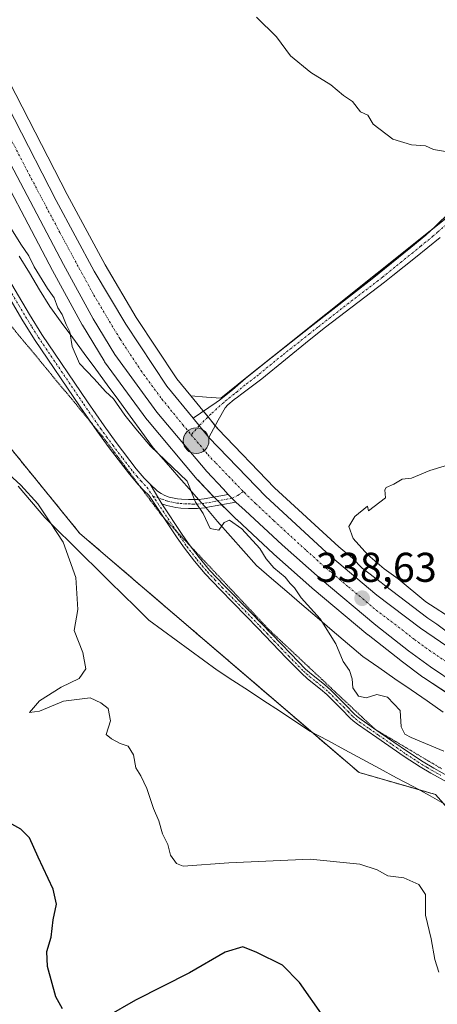
# Model space of a CAD drawing. Units: metres. Extents: x 597696 to 601163, y 4694417 to 4696779.
# Drawn here: x 598180 to 598280, y 4695071 to 4695308 of the extents above; entities that cross this region are included whole.
import ezdxf
from ezdxf.enums import TextEntityAlignment as Align

# ---------------------------------------------------------------- set-up
doc = ezdxf.new("R2010")
doc.units = ezdxf.units.M
doc.header["$MEASUREMENT"] = 0
for name, pattern in [('TRAZO_Y_PUNTO', [1, 0.5, -0.25, 0, -0.25]), ('TRAZOS', [0.75, 0.5, -0.25]), ('TRAZOS2', [0.375, 0.25, -0.125])]:
    doc.linetypes.add(name, pattern=pattern)
for name, color, linetype, lineweight in [('Arbolado forestal', 92, 'TRAZOS', 0), ('Arbolado forestal CxS', 92, 'Continuous', 0), ('Camino', 19, 'Continuous', 0), ('Camino Cxs', 19, 'Continuous', 0), ('Camino eje', 39, 'TRAZO_Y_PUNTO', 13), ('Carretera de calzada única', 19, 'Continuous', 13), ('Carretera de calzada única Cxs', 19, 'Continuous', 13), ('Carretera de calzada única eje', 19, 'TRAZO_Y_PUNTO', 0), ('Carátula', 7, 'Continuous', 5), ('Cultivos herbáceos CxS', 92, 'Continuous', 0), ('Curva de nivel maestra', 36, 'Continuous', 30), ('Curva de nivel normal', 36, 'Continuous', 0), ('Matorral', 135, 'Continuous', 0), ('Matorral CxS', 135, 'Continuous', 0), ('Núcleo urbano', 19, 'Continuous', 0), ('Núcleo urbano CxS', 19, 'Continuous', 0), ('Punto de cota en terreno', 7, 'Continuous', 0), ('Punto kilométrico de carretera', 7, 'Continuous', 0), ('Rótulo de punto de cota en terreno', 19, 'Continuous', 0), ('Vía pecuaria', 92, 'Continuous', 13), ('Vía pecuaria CxS', 92, 'Continuous', 13), ('Vía pecuaria eje', 92, 'TRAZOS2', 0)]:
    doc.layers.add(name, color=color, linetype=linetype, lineweight=lineweight)
doc.styles.add('Arial', font='txt', dxfattribs={"height": 0.2})

# ---------------------------------------------------------------- blocks, each defined once
blk = doc.blocks.new('*U179')
at = {"layer": 'Curva de nivel normal', "color": 36, "linetype": 'Continuous', "lineweight": 0}
blk.add_polyline3d([(598280.62, 4695079.08, 345), (598279.68, 4695082.15, 345), (598278.79, 4695087.11, 345), (598277.45, 4695092.87, 345), (598277.4, 4695097.82, 345), (598275.78, 4695100.2, 345), (598272.17, 4695101.82, 345), (598268.35, 4695102.33, 345), (598265.74, 4695103.72, 345), (598261.62, 4695105.09, 345), (598249.65, 4695106.28, 345), (598230, 4695105.47, 345), (598218.98, 4695104.62, 345), (598217.38, 4695105.24, 345), (598215.96, 4695107.3, 345), (598215.32, 4695109.84, 345), (598214.03, 4695112.43, 345), (598213.13, 4695115.56, 345), (598211.86, 4695118.53, 345), (598210.26, 4695123.3, 345), (598208.77, 4695126.41, 345), (598207.6, 4695128.29, 345), (598207.02, 4695131.47, 345), (598205.73, 4695133.49, 345), (598203.79, 4695134.19, 345), (598201.67, 4695135.33, 345), (598200.43, 4695136.37, 345), (598201.49, 4695139.66, 345), (598200.89, 4695142.62, 345), (598199.16, 4695143.97, 345), (598196.57, 4695145.14, 345), (598190.13, 4695144.33, 345), (598184.35, 4695141.98, 345), (598181.9, 4695141.6, 345), (598184.35, 4695144.44, 345), (598189.59, 4695147.76, 345), (598193.9, 4695149.86, 345), (598195.56, 4695152.19, 345), (598194.76, 4695156.12, 345), (598192.68, 4695161.37, 345), (598193.58, 4695166.44, 345), (598193.08, 4695174.12, 345), (598190.06, 4695182.66, 345), (598187.03, 4695187.31, 345), (598183.96, 4695191.92, 345), (598179.84, 4695196.39, 345), (598174.08, 4695201.56, 345)], dxfattribs=at)
blk = doc.blocks.new('*U192')
at = {"layer": 'Curva de nivel normal', "color": 36, "linetype": 'Continuous', "lineweight": 0}
blk.add_polyline3d([(598236.64, 4695309.07, 335), (598241.48, 4695304.36, 335), (598244.88, 4695299.78, 335), (598249.76, 4695295.73, 335), (598254.58, 4695292.81, 335), (598257.68, 4695290.24, 335), (598259.79, 4695288.81, 335), (598261.72, 4695286.28, 335), (598263.54, 4695285.5, 335), (598264.84, 4695283.35, 335), (598269.54, 4695279.69, 335), (598274.05, 4695278.31, 335), (598277.42, 4695278.06, 335), (598279.33, 4695277.25, 335), (598282.25, 4695276.7, 335)], dxfattribs=at)
blk = doc.blocks.new('5PATER')
at = {"layer": 'Carátula', "linetype": 'Continuous', "lineweight": 5}
h = blk.add_hatch(color=250, dxfattribs=at)
edge = h.paths.add_edge_path()
edge.add_ellipse((0, 0.01), major_axis=(-1.33, -1.34), ratio=0.999422, start_angle=0, end_angle=360)
blk = doc.blocks.new('5HITCA')
at = {"layer": 'Carátula', "linetype": 'Continuous', "lineweight": 5}
h = blk.add_hatch(color=1, dxfattribs=at)
edge = h.paths.add_edge_path()
edge.add_arc((0, 0), 3.1, 0.0011, 360.0011)
at = {"layer": 'Carátula', "color": 250, "linetype": 'Continuous', "lineweight": 5}
blk.add_circle((0, 0, 0), 3.1, dxfattribs=at)

msp = doc.modelspace()

# ---------------------------------------------------------------- linework, layer by layer
at = {"layer": 'Arbolado forestal', "color": 92, "linetype": 'TRAZOS', "lineweight": 0}
msp.add_polyline3d([(598128.88, 4695254.28, 345.67), (598139.14, 4695246.46, 344.06), (598151.47, 4695237.07, 342.65), (598194.09, 4695184.75, 344.02), (598249.96, 4695136.96, 341.23), (598261.41, 4695127.17, 341.45), (598275.76, 4695123.07, 341.13), (598279.8, 4695121.91, 340.82), (598281.66, 4695119.81, 340.95), (598293.72, 4695106.21, 341.8), (598339.14, 4695084.65, 337.93), (598377.65, 4695058.55, 336.01), (598409.63, 4695031.99, 334.37), (598432.76, 4695017.26, 332.36), (598438.01, 4695003.59, 331.1), (598448.53, 4694996.39, 329.63), (598450.11, 4694995.31, 329.56), (598451.7, 4694994.22, 329.5), (598457.99, 4694989.92, 330.65), (598484.27, 4694981.5, 330.83), (598499.13, 4694963.18, 332.86), (598526.32, 4694961.52, 329.46), (598542.48, 4694952.4, 329.57), (598560.53, 4694949.17, 331.75)], dxfattribs=at)
at = {"layer": 'Arbolado forestal CxS', "color": 92, "linetype": 'Continuous', "lineweight": 0}
msp.add_polyline3d([(598151.47, 4695237.07, 342.65), (598194.09, 4695184.75, 344.02), (598261.41, 4695127.17, 341.45), (598279.8, 4695121.91, 340.82), (598293.72, 4695106.21, 341.8), (598339.14, 4695084.65, 337.93), (598377.65, 4695058.55, 336.01), (598409.63, 4695031.99, 334.37), (598432.76, 4695017.26, 332.36), (598438.01, 4695003.59, 331.1), (598457.99, 4694989.92, 330.65), (598484.27, 4694981.5, 330.83), (598499.13, 4694963.18, 332.86), (598526.32, 4694961.52, 329.46), (598542.48, 4694952.39, 329.57), (598562.06, 4694948.9, 331.64)], dxfattribs=at)
at = {"layer": 'Camino', "color": 19, "linetype": 'Continuous', "lineweight": 0}
for points in [[(598147.56, 4695303.43, 340.11), (598149.86, 4695298.65, 340.11), (598157.39, 4695283.08, 340.01), (598160.55, 4695276.65, 340), (598166.2, 4695265.51, 340.08), (598169.24, 4695259.2, 340.26), (598170.63, 4695256.54, 340.3), (598172.22, 4695253.78, 340.32), (598175.82, 4695247.83, 340.33), (598181.91, 4695237.49, 340.26), (598184.93, 4695232.64, 340.16), (598195.91, 4695216.46, 340.23), (598199.92, 4695210.67, 340.36), (598202.87, 4695206.64, 340.42), (598207.68, 4695200.33, 340.49), (598209.62, 4695198.07, 340.54), (598211, 4695196.63, 340.55)], [(598221.38, 4695212.48, 339.1), (598226.96, 4695216.27, 338.39), (598227.75, 4695216.85, 338.32), (598229.31, 4695218.08, 338.2), (598230.85, 4695219.36, 338.08), (598234.68, 4695222.64, 337.84), (598236.27, 4695223.93, 337.76), (598249.63, 4695234.44, 337.56), (598264.56, 4695246.05, 337.19), (598273.87, 4695253.61, 336.98), (598277.52, 4695256.62, 336.92), (598279.73, 4695258.64, 336.82), (598283.32, 4695262.12, 336.53)], [(598280.94, 4695256.02, 336.93), (598274.99, 4695251.23, 337.12), (598269.53, 4695246.87, 337.24), (598267.51, 4695245.26, 337.26), (598253.32, 4695234.42, 337.59), (598249.4, 4695231.31, 337.68), (598237.97, 4695222.01, 337.79), (598233.17, 4695218.41, 338.02), (598232.09, 4695217.59, 338.08), (598231.29, 4695216.99, 338.13), (598229.78, 4695215.71, 338.25), (598229.14, 4695214.97, 338.31), (598227.44, 4695212.03, 338.6), (598225.17, 4695207.84, 339.08)], [(598282.79, 4695124.76, 340.14), (598278.7, 4695127.03, 340.35), (598276.12, 4695128.55, 340.35), (598272.3, 4695131.04, 340.39), (598265.72, 4695135.59, 340.54), (598261.05, 4695138.79, 340.41), (598259.99, 4695139.62, 340.4), (598259.26, 4695140.31, 340.37), (598257.21, 4695142.42, 340.22), (598253.66, 4695145.96, 340.43), (598252.14, 4695147.26, 340.61), (598249.01, 4695149.75, 341.06), (598247.51, 4695151.07, 341.19), (598243.91, 4695154.75, 341.33), (598240.44, 4695158.35, 341.29), (598236.98, 4695161.96, 341.23), (598234.18, 4695164.82, 341.18), (598227.89, 4695171.25, 340.87), (598224.32, 4695174.99, 340.6), (598221.72, 4695178.04, 340.6), (598219.29, 4695181.22, 340.68), (598217.58, 4695183.69, 340.71), (598210.7, 4695193.99, 340.65), (598209.5, 4695195.1, 340.7), (598208.03, 4695196.63, 340.68), (598206.02, 4695198.99, 340.61), (598201.15, 4695205.36, 340.57), (598198.18, 4695209.43, 340.52), (598194.14, 4695215.25, 340.44), (598183.13, 4695231.47, 340.24), (598180.08, 4695236.38, 340.35), (598173.98, 4695246.73, 340.44)], [(598225.17, 4695207.84, 339.08), (598221.38, 4695212.48, 339.1)], [(598213.83, 4695191.86, 340.62), (598211, 4695196.63, 340.55)], [(598213.83, 4695191.86, 340.62), (598211, 4695196.63, 340.55)], [(598211, 4695196.63, 340.55), (598212.83, 4695194.94, 340.52), (598213.65, 4695194.34, 340.51), (598214.54, 4695193.89, 340.49), (598215.61, 4695193.53, 340.47), (598217.59, 4695193.12, 340.32), (598218.58, 4695193, 340.2), (598220.31, 4695192.92, 339.99)], [(598220.31, 4695192.92, 339.99), (598222.31, 4695192.9, 339.78), (598222.69, 4695192.94, 339.75)], [(598222.69, 4695192.94, 339.75), (598224.02, 4695193.08, 339.62), (598229.87, 4695194.17, 339.33)], [(598229.87, 4695194.17, 339.33), (598231.67, 4695192.31, 339.3)], [(598213.83, 4695191.86, 340.62), (598218.76, 4695184.49, 340.59), (598220.44, 4695182.06, 340.57), (598222.83, 4695178.93, 340.58), (598225.38, 4695175.95, 340.61), (598228.91, 4695172.24, 340.72), (598235.2, 4695165.82, 341.1), (598238, 4695162.95, 341.13), (598244.93, 4695155.74, 341.22), (598248.49, 4695152.1, 341.08), (598249.93, 4695150.85, 340.96), (598253.05, 4695148.36, 340.58), (598254.63, 4695147.01, 340.39), (598258.22, 4695143.42, 340.1), (598260.26, 4695141.32, 340.24), (598260.92, 4695140.7, 340.27), (598261.89, 4695139.94, 340.3), (598266.52, 4695136.76, 340.38), (598273.09, 4695132.23, 340.23), (598276.87, 4695129.76, 340.23), (598279.41, 4695128.27, 340.17), (598283.47, 4695126.01, 340.01)], [(598224.42, 4695190.97, 339.75), (598224.33, 4695190.95, 339.76), (598222.41, 4695190.75, 339.95), (598220.25, 4695190.78, 340.16), (598218.4, 4695190.87, 340.33), (598217.25, 4695191, 340.44), (598215.05, 4695191.45, 340.58), (598213.83, 4695191.86, 340.62)], [(598231.67, 4695192.31, 339.3), (598224.42, 4695190.97, 339.75)]]:
    msp.add_polyline3d(points, dxfattribs=at)
at = {"layer": 'Camino Cxs', "color": 19, "linetype": 'Continuous', "lineweight": 0}
for points in [[(598280.94, 4695256.02, 336.93), (598274.99, 4695251.23, 337.12), (598269.53, 4695246.87, 337.24), (598267.51, 4695245.26, 337.26), (598253.32, 4695234.42, 337.59), (598249.4, 4695231.31, 337.68), (598237.97, 4695222.01, 337.79), (598233.17, 4695218.41, 338.02), (598232.09, 4695217.59, 338.08), (598231.29, 4695216.99, 338.13), (598229.78, 4695215.71, 338.25), (598229.14, 4695214.97, 338.31), (598227.44, 4695212.03, 338.6), (598225.17, 4695207.84, 339.08), (598221.38, 4695212.48, 339.1), (598226.96, 4695216.27, 338.39), (598227.75, 4695216.85, 338.32), (598229.31, 4695218.08, 338.2), (598230.85, 4695219.36, 338.08), (598234.68, 4695222.64, 337.84), (598236.27, 4695223.93, 337.76), (598249.63, 4695234.44, 337.56), (598264.56, 4695246.05, 337.19), (598273.87, 4695253.61, 336.98), (598277.52, 4695256.62, 336.92), (598279.73, 4695258.64, 336.82), (598283.32, 4695262.12, 336.53)], [(598175.82, 4695247.83, 340.33), (598181.91, 4695237.49, 340.26), (598184.93, 4695232.64, 340.16), (598195.91, 4695216.46, 340.23), (598199.92, 4695210.67, 340.36), (598202.87, 4695206.64, 340.42), (598207.68, 4695200.33, 340.49), (598209.62, 4695198.07, 340.54), (598211, 4695196.63, 340.55), (598213.83, 4695191.86, 340.62), (598218.76, 4695184.49, 340.59), (598220.44, 4695182.06, 340.57), (598222.83, 4695178.93, 340.58), (598225.38, 4695175.95, 340.61), (598228.91, 4695172.24, 340.72), (598235.2, 4695165.82, 341.1), (598238, 4695162.95, 341.13), (598244.93, 4695155.74, 341.22), (598248.49, 4695152.1, 341.08), (598249.93, 4695150.85, 340.96), (598253.05, 4695148.36, 340.58), (598254.63, 4695147.01, 340.39), (598258.22, 4695143.42, 340.1), (598260.26, 4695141.32, 340.24), (598260.92, 4695140.7, 340.27), (598261.89, 4695139.94, 340.3), (598266.52, 4695136.76, 340.38), (598273.09, 4695132.23, 340.23), (598276.87, 4695129.76, 340.23), (598279.41, 4695128.27, 340.17), (598283.47, 4695126.01, 340.01)], [(598282.79, 4695124.76, 340.14), (598278.7, 4695127.03, 340.35), (598276.12, 4695128.55, 340.35), (598272.3, 4695131.04, 340.39), (598265.72, 4695135.59, 340.54), (598261.05, 4695138.79, 340.41), (598259.99, 4695139.62, 340.4), (598259.26, 4695140.31, 340.37), (598257.21, 4695142.42, 340.22), (598253.66, 4695145.96, 340.43), (598252.14, 4695147.26, 340.61), (598249.01, 4695149.75, 341.06), (598247.51, 4695151.07, 341.19), (598243.91, 4695154.75, 341.33), (598240.44, 4695158.35, 341.29), (598236.98, 4695161.96, 341.23), (598234.18, 4695164.82, 341.18), (598227.89, 4695171.25, 340.87), (598224.32, 4695174.99, 340.6), (598221.72, 4695178.04, 340.6), (598219.29, 4695181.22, 340.68), (598217.58, 4695183.69, 340.71), (598210.7, 4695193.99, 340.65), (598209.5, 4695195.1, 340.7), (598208.03, 4695196.63, 340.68), (598206.02, 4695198.99, 340.61), (598201.15, 4695205.36, 340.57), (598198.18, 4695209.43, 340.52), (598194.14, 4695215.25, 340.44), (598183.13, 4695231.47, 340.24), (598180.08, 4695236.38, 340.35), (598173.98, 4695246.73, 340.44)]]:
    msp.add_polyline3d(points, dxfattribs=at)
msp.add_polyline3d([(598220.31, 4695192.92, 339.99), (598222.31, 4695192.9, 339.78), (598222.69, 4695192.94, 339.75), (598224.02, 4695193.08, 339.62), (598229.87, 4695194.17, 339.33), (598231.67, 4695192.31, 339.3), (598224.42, 4695190.97, 339.75), (598224.33, 4695190.95, 339.76), (598222.41, 4695190.75, 339.95), (598220.25, 4695190.78, 340.16), (598218.4, 4695190.87, 340.33), (598217.25, 4695191, 340.44), (598215.05, 4695191.45, 340.58), (598213.83, 4695191.86, 340.62), (598211, 4695196.63, 340.55), (598212.83, 4695194.94, 340.52), (598213.65, 4695194.34, 340.51), (598214.54, 4695193.89, 340.49), (598215.61, 4695193.53, 340.47), (598217.59, 4695193.12, 340.32), (598218.58, 4695193, 340.2), (598220.31, 4695192.92, 339.99)], close=True, dxfattribs=at)
at = {"layer": 'Camino eje', "color": 39, "linetype": 'TRAZO_Y_PUNTO', "lineweight": 13}
for points in [[(598166, 4695263.46, 340.14), (598168.29, 4695258.72, 340.29), (598168.98, 4695257.39, 340.33), (598169.69, 4695256.03, 340.36), (598170.51, 4695254.62, 340.37), (598171.3, 4695253.24, 340.36), (598173.1, 4695250.26, 340.38), (598174.9, 4695247.28, 340.38), (598181, 4695236.94, 340.29), (598182.51, 4695234.51, 340.23), (598184.03, 4695232.06, 340.2), (598195.03, 4695215.86, 340.33), (598197.03, 4695212.96, 340.32), (598199.05, 4695210.05, 340.44), (598200.54, 4695208.02, 340.48), (598202.01, 4695206, 340.49), (598204.42, 4695202.85, 340.54), (598206.85, 4695199.66, 340.53), (598207.82, 4695198.53, 340.55), (598208.83, 4695197.35, 340.6), (598210.25, 4695195.87, 340.61), (598211.71, 4695193.73, 340.58)], [(598284.14, 4695260.6, 336.65), (598280.34, 4695257.33, 336.88), (598279.23, 4695256.32, 336.92), (598276.26, 4695253.93, 337), (598274.43, 4695252.42, 337.05), (598271.7, 4695250.24, 337.07), (598267.05, 4695246.46, 337.2), (598266.04, 4695245.66, 337.21), (598258.94, 4695240.24, 337.4), (598251.48, 4695234.43, 337.56), (598249.52, 4695232.88, 337.61), (598242.84, 4695227.62, 337.65), (598237.12, 4695222.97, 337.78), (598236.33, 4695222.33, 337.8), (598233.93, 4695220.53, 337.92), (598232.01, 4695218.89, 338.05), (598231.27, 4695218.33, 338.11), (598230.3, 4695217.54, 338.17), (598229.55, 4695216.9, 338.23), (598228.77, 4695216.28, 338.29), (598225.65, 4695213.48, 338.65), (598222.84, 4695210.69, 339.07), (598220.94, 4695208.5, 339.27)], [(598211.71, 4695193.73, 340.58), (598213.96, 4695192.99, 340.55), (598214.72, 4695192.7, 340.53), (598215.33, 4695192.49, 340.52), (598216.43, 4695192.27, 340.48), (598217.42, 4695192.06, 340.38), (598218.24, 4695191.97, 340.29), (598219.42, 4695191.89, 340.17), (598220.28, 4695191.85, 340.07), (598221.28, 4695191.84, 339.97), (598222.36, 4695191.83, 339.87), (598224.18, 4695192.02, 339.69), (598227.1, 4695192.56, 339.43), (598230.77, 4695193.24, 339.33), (598232.16, 4695193.88, 339.28), (598233.47, 4695194.87, 339.18)], [(598211.71, 4695193.73, 340.58), (598212.27, 4695192.93, 340.61), (598218.17, 4695184.09, 340.65), (598219.87, 4695181.64, 340.62), (598222.28, 4695178.49, 340.6), (598223.58, 4695176.96, 340.6), (598224.85, 4695175.47, 340.6), (598226.64, 4695173.6, 340.62), (598228.4, 4695171.75, 340.79), (598231.55, 4695168.53, 340.98), (598236.09, 4695163.89, 341.13), (598237.49, 4695162.46, 341.18), (598239.23, 4695160.65, 341.24), (598240.96, 4695158.85, 341.23), (598242.69, 4695157.05, 341.27), (598244.42, 4695155.25, 341.27), (598248, 4695151.59, 341.13), (598248.75, 4695150.93, 341.07), (598249.47, 4695150.3, 341), (598251.04, 4695149.06, 340.8), (598252.6, 4695147.81, 340.59), (598254.15, 4695146.49, 340.41), (598255.94, 4695144.69, 340.2), (598257.72, 4695142.92, 340.16), (598258.74, 4695141.87, 340.24), (598259.93, 4695140.66, 340.31), (598260.46, 4695140.16, 340.33), (598261.47, 4695139.37, 340.35), (598263.81, 4695137.77, 340.43), (598266.12, 4695136.18, 340.46), (598269.41, 4695133.91, 340.31), (598272.7, 4695131.64, 340.31), (598274.59, 4695130.4, 340.33), (598276.5, 4695129.16, 340.29), (598277.79, 4695128.4, 340.26), (598279.06, 4695127.65, 340.26), (598281.1, 4695126.52, 340.18)]]:
    msp.add_polyline3d(points, dxfattribs=at)
at = {"layer": 'Carretera de calzada única', "color": 19, "linetype": 'Continuous', "lineweight": 13}
for points in [[(598081.66, 4695423.43, 338.35), (598082.58, 4695422.48, 338.32), (598095.03, 4695408.85, 338.31), (598105.19, 4695397.14, 338.38), (598114.87, 4695385.35, 338.43), (598125.8, 4695370.87, 338.51), (598137.76, 4695353.89, 338.61), (598150.17, 4695334.89, 338.71), (598159.78, 4695319.14, 338.7), (598168.19, 4695304.07, 338.54), (598188.39, 4695264.94, 338.64), (598197.57, 4695247.93, 338.87), (598205.14, 4695235.19, 338.88), (598215.07, 4695220.21, 339.04), (598221.38, 4695212.48, 339.1)], [(598229.87, 4695194.17, 339.33), (598228.62, 4695195.53, 339.33), (598224.67, 4695199.69, 339.31), (598212.67, 4695213.98, 339.32), (598202.48, 4695227.87, 339.23), (598197.3, 4695236.42, 339.13), (598190.16, 4695249.48, 339.08), (598173.26, 4695281.41, 338.72)], [(598225.17, 4695207.84, 339.08), (598221.38, 4695212.48, 339.1)], [(598225.17, 4695207.84, 339.08), (598238.89, 4695193.62, 338.84), (598254.53, 4695179.28, 338.59), (598265.69, 4695169.93, 338.27), (598276.26, 4695161.93, 337.71), (598289.17, 4695153.1, 337.22), (598307.67, 4695142.12, 336.45), (598321.92, 4695134.82, 335.9), (598378.42, 4695109.05, 333.42), (598393.78, 4695101.41, 332.66), (598408.55, 4695093.35, 332.13), (598414.37, 4695089.73, 331.8), (598428.12, 4695081.21, 331.12)], [(598229.87, 4695194.17, 339.33), (598231.67, 4695192.31, 339.3)], [(598433.89, 4695070.16, 330.52), (598433.53, 4695070.6, 330.55), (598421.51, 4695078.55, 331.01), (598409.44, 4695085.96, 331.51), (598396.37, 4695093.35, 332.21), (598380.8, 4695101.37, 332.89), (598317.26, 4695130.46, 336.01), (598303.51, 4695137.66, 336.9), (598290.46, 4695145.05, 337.45), (598284.83, 4695148.48, 337.76), (598278.6, 4695152.6, 338.04), (598273.32, 4695156.48, 338.2), (598265.46, 4695162.66, 338.55), (598252.01, 4695173.87, 338.93), (598242.85, 4695182.01, 339.09), (598233.98, 4695190.3, 339.25), (598231.67, 4695192.31, 339.3)]]:
    msp.add_polyline3d(points, dxfattribs=at)
at = {"layer": 'Carretera de calzada única Cxs', "color": 19, "linetype": 'Continuous', "lineweight": 13}
for points in [[(598168.19, 4695304.07, 338.54), (598188.39, 4695264.94, 338.64), (598197.57, 4695247.93, 338.87), (598205.14, 4695235.19, 338.88), (598215.07, 4695220.21, 339.04), (598221.38, 4695212.48, 339.1), (598225.17, 4695207.84, 339.08), (598238.89, 4695193.62, 338.84), (598254.53, 4695179.28, 338.59), (598265.69, 4695169.93, 338.27), (598276.26, 4695161.93, 337.71), (598289.17, 4695153.1, 337.22), (598307.67, 4695142.12, 336.45), (598321.92, 4695134.82, 335.9), (598378.42, 4695109.05, 333.42), (598393.78, 4695101.41, 332.66), (598408.55, 4695093.35, 332.13), (598414.37, 4695089.73, 331.8), (598428.12, 4695081.21, 331.12), (598441.41, 4695072.55, 330.45), (598446.51, 4695069.23, 330.19), (598475.58, 4695050.33, 328.96)], [(598433.53, 4695070.6, 330.55), (598421.51, 4695078.55, 331.01), (598409.44, 4695085.96, 331.51), (598396.37, 4695093.35, 332.21), (598380.8, 4695101.37, 332.89), (598317.26, 4695130.46, 336.01), (598303.51, 4695137.66, 336.9), (598290.46, 4695145.05, 337.45), (598284.83, 4695148.48, 337.76), (598278.6, 4695152.6, 338.04), (598273.32, 4695156.48, 338.2), (598265.46, 4695162.66, 338.55), (598252.01, 4695173.87, 338.93), (598242.85, 4695182.01, 339.09), (598233.98, 4695190.3, 339.25), (598231.67, 4695192.31, 339.3), (598229.87, 4695194.17, 339.33), (598228.62, 4695195.53, 339.33), (598224.67, 4695199.69, 339.31), (598212.67, 4695213.98, 339.32), (598202.48, 4695227.87, 339.23), (598197.3, 4695236.42, 339.13), (598190.16, 4695249.48, 339.08), (598173.26, 4695281.41, 338.72)]]:
    msp.add_polyline3d(points, dxfattribs=at)
at = {"layer": 'Carretera de calzada única eje', "color": 19, "linetype": 'TRAZO_Y_PUNTO', "lineweight": 0}
for points in [[(598170.73, 4695292.73, 338.87), (598180.82, 4695273.17, 338.99), (598189.26, 4695257.21, 339.06), (598193.87, 4695248.71, 339.14), (598197.44, 4695242.17, 339.17), (598201.23, 4695235.8, 339.24), (598203.82, 4695231.53, 339.2), (598208.78, 4695224.03, 339.26), (598213.87, 4695217.1, 339.25), (598218.92, 4695210.91, 339.25), (598220.94, 4695208.5, 339.27)], [(598220.94, 4695208.5, 339.27), (598224.92, 4695203.76, 339.25), (598226.89, 4695201.68, 339.23), (598233.47, 4695194.87, 339.18)], [(598233.47, 4695194.87, 339.18), (598233.75, 4695194.58, 339.18), (598236.44, 4695191.96, 339.18), (598240.87, 4695187.82, 339.09), (598248.69, 4695180.64, 338.88), (598253.26, 4695176.57, 338.8), (598258.85, 4695171.89, 338.65), (598265.57, 4695166.28, 338.47), (598270.85, 4695162.28, 338.3), (598274.78, 4695159.21, 338.15), (598277.42, 4695157.26, 338.07), (598283.89, 4695152.85, 337.77)]]:
    msp.add_polyline3d(points, dxfattribs=at)
at = {"layer": 'Cultivos herbáceos CxS', "color": 92, "linetype": 'Continuous', "lineweight": 0}
for points in [[(598301.16, 4695275.58, 335.61), (598228.08, 4695217.36, 338.29), (598224.61, 4695217.58, 338.46), (598220.86, 4695217.86, 338.68), (598217.49, 4695221.99, 338.65), (598207.68, 4695236.79, 338.28), (598200.18, 4695249.41, 338.14), (598191.04, 4695266.34, 337.98), (598170.86, 4695305.45, 337.94)], [(598170.86, 4695305.45, 337.94), (598191.04, 4695266.34, 337.98), (598200.18, 4695249.41, 338.14), (598207.68, 4695236.79, 338.28), (598217.49, 4695221.99, 338.65), (598220.86, 4695217.86, 338.68)], [(598220.86, 4695217.86, 338.68), (598224.61, 4695217.58, 338.46), (598228.08, 4695217.36, 338.29), (598234.35, 4695222.36, 337.85), (598240.62, 4695227.35, 337.63), (598278.59, 4695257.6, 336.88), (598291.35, 4695267.77, 336.37), (598301.16, 4695275.58, 335.61), (598304.35, 4695278.12, 334.91), (598306.04, 4695277.04, 335.1), (598317.86, 4695269.49, 334.76), (598319.87, 4695268.21, 334.72), (598323.24, 4695265.95, 334.99)]]:
    msp.add_polyline3d(points, dxfattribs=at)
at = {"layer": 'Curva de nivel maestra', "color": 36, "linetype": 'Continuous', "lineweight": 30}
for points in [[(598189.88, 4695070.25, 350), (598188.32, 4695073.18, 350), (598186.29, 4695080.47, 350), (598186.09, 4695084.06, 350), (598187.14, 4695087.51, 350), (598187.63, 4695091.73, 350), (598188.41, 4695095.47, 350), (598187.62, 4695099.13, 350), (598184.01, 4695106.8, 350), (598181.96, 4695111.47, 350), (598179.88, 4695113.58, 350), (598177.65, 4695114.74, 350)], [(598252.91, 4695068.29, 350), (598247.05, 4695076.6, 350), (598242.97, 4695080.77, 350), (598236.79, 4695083.86, 350), (598233.36, 4695085.2, 350), (598229.12, 4695083.89, 350), (598220.49, 4695078.92, 350), (598207.5, 4695072.33, 350), (598200.5, 4695068.32, 350)]]:
    msp.add_polyline3d(points, dxfattribs=at)
at = {"layer": 'Curva de nivel normal', "color": 36, "linetype": 'Continuous', "lineweight": 0}
for points in [[(598281.82, 4695132.32, 340), (598273.99, 4695135.63, 340), (598272.46, 4695136.43, 340), (598271.53, 4695138.21, 340), (598271.35, 4695142.11, 340), (598268.28, 4695145.33, 340), (598265.68, 4695146, 340), (598263.12, 4695145.18, 340), (598261.23, 4695145.53, 340), (598259.91, 4695147.54, 340), (598259.71, 4695149.75, 340), (598259.06, 4695151.74, 340), (598257.59, 4695153.92, 340), (598255.78, 4695158.17, 340), (598252.06, 4695164.17, 340), (598247.46, 4695169.24, 340), (598245.82, 4695171.66, 340), (598244.76, 4695172.73, 340), (598243.59, 4695174.22, 340), (598240.85, 4695176.48, 340), (598238.99, 4695178.62, 340), (598237.46, 4695181.1, 340), (598233.14, 4695185.86, 340), (598230.14, 4695187.92, 340), (598228.87, 4695187.41, 340), (598227.57, 4695185.51, 340), (598225.48, 4695185.98, 340), (598223.84, 4695189.55, 340), (598221.98, 4695192.26, 340), (598219.98, 4695197.36, 340), (598211.11, 4695205.74, 340), (598207.61, 4695209.91, 340), (598204.96, 4695213.25, 340), (598202.22, 4695217.18, 340), (598200.3, 4695218.97, 340), (598197.57, 4695222, 340), (598194.03, 4695225.67, 340), (598192.22, 4695229.75, 340), (598191.7, 4695233.29, 340), (598190.78, 4695235.07, 340), (598189.84, 4695237.46, 340), (598188.77, 4695239.06, 340), (598187.9, 4695241.52, 340), (598186.24, 4695243.76, 340), (598183.08, 4695248.94, 340), (598181.79, 4695251.63, 340), (598179.82, 4695254.44, 340), (598174.98, 4695262.26, 340)], [(598284.61, 4695201.74, 340), (598278.45, 4695199.9, 340), (598274.02, 4695198.08, 340), (598271.79, 4695197.81, 340), (598269.8, 4695196.66, 340), (598267.98, 4695195.82, 340), (598267.62, 4695195.28, 340), (598267.78, 4695193.31, 340), (598263.72, 4695190.22, 340), (598263.48, 4695191.29, 340), (598260.38, 4695188.84, 340), (598258.96, 4695186.44, 340), (598260, 4695183.54, 340), (598263.55, 4695179.57, 340), (598267.42, 4695176.23, 340), (598270.82, 4695173.83, 340), (598277.53, 4695168.32, 340), (598284.53, 4695163.83, 340)]]:
    msp.add_polyline3d(points, dxfattribs=at)
at = {"layer": 'Matorral', "color": 135, "linetype": 'Continuous', "lineweight": 0}
for points in [[(598170.6, 4695280.02, 338.67), (598187.52, 4695248.06, 338.89), (598194.67, 4695234.98, 339.22), (598194.72, 4695234.89, 339.22), (598199.91, 4695226.32, 339.2), (598200.06, 4695226.1, 339.2), (598210.25, 4695212.21, 339.33), (598210.37, 4695212.05, 339.32), (598222.37, 4695197.76, 339.33), (598222.49, 4695197.63, 339.34), (598226.39, 4695193.52, 339.4), (598226.44, 4695193.47, 339.4), (598226.52, 4695193.39, 339.4), (598227.32, 4695192.6, 339.43), (598227.89, 4695192.04, 339.43), (598228.27, 4695191.68, 339.44), (598229.8, 4695190.19, 339.4), (598231.88, 4695188.15, 339.37), (598231.93, 4695188.11, 339.38), (598240.8, 4695179.82, 339.16), (598240.86, 4695179.77, 339.15), (598250.02, 4695171.63, 339.07), (598250.09, 4695171.57, 339.07), (598263.54, 4695160.36, 338.66), (598263.61, 4695160.3, 338.65), (598271.47, 4695154.12, 338), (598271.54, 4695154.06, 338), (598276.82, 4695150.18, 337.88), (598276.94, 4695150.1, 337.87), (598283.17, 4695145.98, 337.68)], [(598220.86, 4695217.86, 338.68), (598224.61, 4695217.58, 338.46), (598228.08, 4695217.36, 338.29), (598234.35, 4695222.36, 337.85), (598240.62, 4695227.35, 337.63), (598278.59, 4695257.6, 336.88), (598291.35, 4695267.77, 336.37), (598301.16, 4695275.58, 335.61), (598304.35, 4695278.12, 334.91), (598306.04, 4695277.04, 335.1), (598317.86, 4695269.49, 334.76), (598319.87, 4695268.21, 334.72), (598323.24, 4695265.95, 334.99)], [(598128.88, 4695254.28, 345.67), (598139.14, 4695246.46, 344.06), (598151.47, 4695237.07, 342.65), (598194.09, 4695184.75, 344.02), (598249.96, 4695136.96, 341.23), (598261.41, 4695127.17, 341.45), (598275.76, 4695123.07, 341.13), (598279.8, 4695121.91, 340.82), (598281.66, 4695119.81, 340.95), (598293.72, 4695106.21, 341.8), (598339.14, 4695084.65, 337.93), (598377.65, 4695058.55, 336.01), (598409.63, 4695031.99, 334.37), (598432.76, 4695017.26, 332.36), (598438.01, 4695003.59, 331.1), (598448.53, 4694996.39, 329.63), (598450.11, 4694995.31, 329.56), (598451.7, 4694994.22, 329.5), (598457.99, 4694989.92, 330.65), (598484.27, 4694981.5, 330.83), (598499.13, 4694963.18, 332.86), (598526.32, 4694961.52, 329.46), (598542.48, 4694952.4, 329.57), (598560.53, 4694949.17, 331.75)], [(598220.86, 4695217.86, 338.68), (598223.7, 4695214.39, 338.77), (598223.88, 4695214.18, 338.77), (598224.98, 4695212.82, 338.76), (598226.71, 4695210.69, 338.77), (598227.42, 4695209.83, 338.76), (598240.98, 4695195.77, 338.66), (598256.51, 4695181.54, 338.4), (598259.8, 4695178.78, 338.27), (598262.12, 4695176.43, 338.35), (598266.77, 4695172.94, 338.03), (598267.56, 4695172.28, 338.27), (598278.01, 4695164.37, 338.07), (598280.15, 4695162.91, 338.06), (598303.49, 4695145.4, 336.66), (598328.89, 4695134.94, 335.7), (598363.79, 4695119.02, 333.86), (598413.13, 4695094.03, 331.88), (598415.95, 4695092.28, 331.69), (598419.25, 4695090.24, 331.68)]]:
    msp.add_polyline3d(points, dxfattribs=at)
at = {"layer": 'Matorral CxS', "color": 135, "linetype": 'Continuous', "lineweight": 0}
for points in [[(598170.6, 4695280.02, 338.67), (598187.52, 4695248.06, 338.89), (598194.67, 4695234.98, 339.22), (598194.72, 4695234.89, 339.22), (598199.91, 4695226.32, 339.2), (598200.06, 4695226.1, 339.2), (598210.25, 4695212.21, 339.33), (598210.37, 4695212.05, 339.32), (598222.37, 4695197.76, 339.33), (598222.49, 4695197.62, 339.34), (598226.44, 4695193.46, 339.4), (598226.52, 4695193.39, 339.4), (598227.89, 4695192.04, 339.43), (598229.8, 4695190.19, 339.4), (598231.88, 4695188.15, 339.36), (598231.93, 4695188.11, 339.38), (598240.8, 4695179.82, 339.16), (598240.86, 4695179.77, 339.15), (598250.02, 4695171.63, 339.07), (598250.09, 4695171.57, 339.07), (598263.54, 4695160.36, 338.66), (598263.61, 4695160.3, 338.65), (598271.47, 4695154.12, 338), (598271.54, 4695154.06, 338), (598276.82, 4695150.18, 337.88), (598276.95, 4695150.1, 337.87), (598283.18, 4695145.98, 337.68)], [(598303.49, 4695145.4, 336.66), (598280.15, 4695162.91, 338.06), (598278.01, 4695164.37, 338.07), (598267.56, 4695172.28, 338.27), (598266.77, 4695172.94, 338.03), (598262.12, 4695176.42, 338.35), (598259.8, 4695178.78, 338.27), (598256.51, 4695181.54, 338.4), (598240.99, 4695195.77, 338.66), (598227.42, 4695209.83, 338.76), (598223.7, 4695214.39, 338.77), (598220.86, 4695217.86, 338.68), (598224.61, 4695217.58, 338.46), (598228.08, 4695217.36, 338.29), (598301.16, 4695275.58, 335.61)], [(598562.06, 4694948.9, 331.64), (598542.48, 4694952.39, 329.57), (598526.32, 4694961.52, 329.46), (598499.13, 4694963.18, 332.86), (598484.27, 4694981.5, 330.83), (598457.99, 4694989.92, 330.65), (598438.01, 4695003.59, 331.1), (598432.76, 4695017.26, 332.36), (598409.63, 4695031.99, 334.37), (598377.65, 4695058.55, 336.01), (598339.14, 4695084.65, 337.93), (598293.72, 4695106.21, 341.8), (598279.8, 4695121.91, 340.82), (598261.41, 4695127.17, 341.45), (598194.09, 4695184.75, 344.02), (598151.47, 4695237.07, 342.65)]]:
    msp.add_polyline3d(points, dxfattribs=at)
at = {"layer": 'Núcleo urbano', "color": 19, "linetype": 'Continuous', "lineweight": 0}
for points in [[(598170.86, 4695305.45, 337.94), (598191.04, 4695266.34, 337.98), (598200.18, 4695249.41, 338.14), (598207.68, 4695236.79, 338.28), (598217.49, 4695221.99, 338.65), (598220.86, 4695217.86, 338.68)], [(598170.6, 4695280.02, 338.67), (598187.52, 4695248.06, 338.89), (598194.67, 4695234.98, 339.22), (598194.72, 4695234.89, 339.22), (598199.91, 4695226.32, 339.2), (598200.06, 4695226.1, 339.2), (598210.25, 4695212.21, 339.33), (598210.37, 4695212.05, 339.32), (598222.37, 4695197.76, 339.33), (598222.49, 4695197.63, 339.34), (598226.39, 4695193.52, 339.4), (598226.44, 4695193.47, 339.4), (598226.52, 4695193.39, 339.4), (598227.32, 4695192.6, 339.43), (598227.89, 4695192.04, 339.43), (598228.27, 4695191.68, 339.44), (598229.8, 4695190.19, 339.4), (598231.88, 4695188.15, 339.37), (598231.93, 4695188.11, 339.38), (598240.8, 4695179.82, 339.16), (598240.86, 4695179.77, 339.15), (598250.02, 4695171.63, 339.07), (598250.09, 4695171.57, 339.07), (598263.54, 4695160.36, 338.66), (598263.61, 4695160.3, 338.65), (598271.47, 4695154.12, 338), (598271.54, 4695154.06, 338), (598276.82, 4695150.18, 337.88), (598276.94, 4695150.1, 337.87), (598283.17, 4695145.98, 337.68)], [(598220.86, 4695217.86, 338.68), (598223.7, 4695214.39, 338.77), (598223.88, 4695214.18, 338.77), (598224.98, 4695212.82, 338.76), (598226.71, 4695210.69, 338.77), (598227.42, 4695209.83, 338.76), (598240.98, 4695195.77, 338.66), (598256.51, 4695181.54, 338.4), (598259.8, 4695178.78, 338.27), (598262.12, 4695176.43, 338.35), (598266.77, 4695172.94, 338.03), (598267.56, 4695172.28, 338.27), (598278.01, 4695164.37, 338.07), (598280.15, 4695162.91, 338.06), (598303.49, 4695145.4, 336.66), (598328.89, 4695134.94, 335.7), (598363.79, 4695119.02, 333.86), (598413.13, 4695094.03, 331.88), (598415.95, 4695092.28, 331.69), (598419.25, 4695090.24, 331.68)]]:
    msp.add_polyline3d(points, dxfattribs=at)
at = {"layer": 'Núcleo urbano CxS', "color": 19, "linetype": 'Continuous', "lineweight": 0}
for points in [[(598170.86, 4695305.45, 337.94), (598191.04, 4695266.34, 337.98), (598200.18, 4695249.41, 338.14), (598207.68, 4695236.79, 338.28), (598217.49, 4695221.99, 338.65), (598220.86, 4695217.86, 338.68), (598220.86, 4695217.86, 338.68), (598223.7, 4695214.39, 338.77), (598227.42, 4695209.83, 338.76), (598240.99, 4695195.77, 338.66), (598256.51, 4695181.54, 338.4), (598259.8, 4695178.78, 338.27), (598262.12, 4695176.42, 338.35), (598266.77, 4695172.94, 338.03), (598267.56, 4695172.28, 338.27), (598278.01, 4695164.37, 338.07), (598280.15, 4695162.91, 338.06), (598303.49, 4695145.4, 336.66)], [(598283.18, 4695145.98, 337.68), (598276.95, 4695150.1, 337.87), (598276.82, 4695150.18, 337.88), (598271.54, 4695154.06, 338), (598271.47, 4695154.12, 338), (598263.61, 4695160.3, 338.65), (598263.54, 4695160.36, 338.66), (598250.09, 4695171.57, 339.07), (598250.02, 4695171.63, 339.07), (598240.86, 4695179.77, 339.15), (598240.8, 4695179.82, 339.16), (598231.93, 4695188.11, 339.38), (598231.88, 4695188.15, 339.36), (598229.8, 4695190.19, 339.4), (598227.89, 4695192.04, 339.43), (598226.52, 4695193.39, 339.4), (598226.44, 4695193.46, 339.4), (598222.49, 4695197.62, 339.34), (598222.37, 4695197.76, 339.33), (598210.37, 4695212.05, 339.32), (598210.25, 4695212.21, 339.33), (598200.06, 4695226.1, 339.2), (598199.91, 4695226.32, 339.2), (598194.72, 4695234.89, 339.22), (598194.67, 4695234.98, 339.22), (598187.52, 4695248.06, 338.89), (598170.6, 4695280.02, 338.67)]]:
    msp.add_polyline3d(points, dxfattribs=at)
at = {"layer": 'Vía pecuaria', "color": 92, "linetype": 'Continuous', "lineweight": 13}
for points in [[(598179.42, 4695251.55, 339.92), (598181.9, 4695247.5, 340.09), (598184.37, 4695243.44, 340.01), (598186.85, 4695239.38, 340.03), (598189.61, 4695235.61, 339.71), (598192.38, 4695231.83, 339.7), (598195.15, 4695228.06, 339.35), (598197.92, 4695224.28, 339.48), (598200.68, 4695220.51, 339.59), (598203.45, 4695216.73, 339.65), (598206.22, 4695212.96, 339.41), (598208.99, 4695209.18, 339.57), (598211.75, 4695205.41, 339.76), (598214.87, 4695201.86, 339.72), (598217.98, 4695198.31, 340.02), (598221.09, 4695194.76, 339.72), (598222.69, 4695192.94, 339.75)], [(598282.48, 4695119.36, 340.94), (598278.54, 4695121.54, 341.03), (598274.59, 4695123.71, 341.1), (598270.44, 4695125.94, 341.04), (598266.3, 4695128.17, 341.1), (598262.15, 4695130.4, 341.27), (598258, 4695132.64, 341.39), (598253.85, 4695134.87, 341.29), (598249.7, 4695137.1, 341.24), (598245.95, 4695139.55, 341.52), (598242.2, 4695142.01, 341.8), (598238.45, 4695144.46, 342.18), (598234.71, 4695146.92, 342.42), (598230.96, 4695149.38, 342.58), (598227.21, 4695151.83, 342.63), (598223.9, 4695154.24, 342.62), (598220.6, 4695156.66, 342.55), (598217.3, 4695159.07, 342.35), (598213.99, 4695161.48, 341.94), (598210.69, 4695163.89, 342.04), (598207.56, 4695166.98, 343.11), (598204.43, 4695170.06, 343.4), (598201.31, 4695173.14, 343.65), (598198.18, 4695176.23, 344.07), (598195.05, 4695179.31, 344.35), (598191.92, 4695182.4, 344.58), (598188.79, 4695185.48, 344.78), (598185.67, 4695188.56, 344.95), (598182.42, 4695192.34, 344.98), (598179.18, 4695196.12, 345.03)], [(598222.69, 4695192.94, 339.75), (598224.2, 4695191.22, 339.75), (598224.42, 4695190.97, 339.75)], [(598224.42, 4695190.97, 339.75), (598227.31, 4695187.67, 339.72), (598230.42, 4695184.12, 340.43), (598233.54, 4695180.57, 340.4), (598236.65, 4695177.02, 340.34), (598240.31, 4695173.89, 340.18), (598243.97, 4695170.77, 340.17), (598247.64, 4695167.64, 340.22), (598251.3, 4695164.51, 339.86), (598254.96, 4695161.38, 339.68), (598258.62, 4695158.25, 339.39), (598262.29, 4695155.12, 339.16), (598266.17, 4695152.45, 338.75), (598270.05, 4695149.77, 338.83), (598273.93, 4695147.1, 338.59), (598277.81, 4695144.43, 338.38), (598281.69, 4695141.75, 337.86)]]:
    msp.add_polyline3d(points, dxfattribs=at)
at = {"layer": 'Vía pecuaria CxS', "color": 92, "linetype": 'Continuous', "lineweight": 13}
for points in [[(598179.42, 4695251.55, 339.92), (598181.9, 4695247.5, 340.09), (598184.37, 4695243.44, 340.01), (598186.85, 4695239.38, 340.03), (598189.61, 4695235.61, 339.71), (598192.38, 4695231.83, 339.7), (598195.15, 4695228.06, 339.35), (598197.92, 4695224.28, 339.48), (598200.68, 4695220.51, 339.59), (598203.45, 4695216.73, 339.65), (598206.22, 4695212.96, 339.41), (598208.99, 4695209.18, 339.57), (598211.75, 4695205.41, 339.76), (598214.87, 4695201.86, 339.72), (598217.98, 4695198.31, 340.02), (598221.09, 4695194.76, 339.72), (598222.69, 4695192.94, 339.75), (598224.2, 4695191.22, 339.75), (598224.42, 4695190.97, 339.75), (598227.31, 4695187.67, 339.72), (598230.42, 4695184.12, 340.43), (598233.54, 4695180.57, 340.4), (598236.65, 4695177.02, 340.34), (598240.31, 4695173.89, 340.18), (598243.97, 4695170.77, 340.17), (598247.64, 4695167.64, 340.22), (598251.3, 4695164.51, 339.86), (598254.96, 4695161.38, 339.68), (598258.62, 4695158.25, 339.39), (598262.29, 4695155.12, 339.16), (598266.17, 4695152.45, 338.75), (598270.05, 4695149.77, 338.83), (598273.93, 4695147.1, 338.59), (598277.81, 4695144.43, 338.38), (598281.69, 4695141.75, 337.86)], [(598282.48, 4695119.36, 340.94), (598278.54, 4695121.54, 341.03), (598274.59, 4695123.71, 341.1), (598270.44, 4695125.94, 341.04), (598266.3, 4695128.17, 341.1), (598262.15, 4695130.4, 341.27), (598258, 4695132.64, 341.39), (598253.85, 4695134.87, 341.29), (598249.7, 4695137.1, 341.24), (598245.95, 4695139.55, 341.52), (598242.2, 4695142.01, 341.8), (598238.45, 4695144.46, 342.18), (598234.71, 4695146.92, 342.42), (598230.96, 4695149.38, 342.58), (598227.21, 4695151.83, 342.63), (598223.9, 4695154.24, 342.62), (598220.6, 4695156.66, 342.55), (598217.3, 4695159.07, 342.35), (598213.99, 4695161.48, 341.94), (598210.69, 4695163.89, 342.04), (598207.56, 4695166.98, 343.11), (598204.43, 4695170.06, 343.4), (598201.31, 4695173.14, 343.65), (598198.18, 4695176.23, 344.07), (598195.05, 4695179.31, 344.35), (598191.92, 4695182.4, 344.58), (598188.79, 4695185.48, 344.78), (598185.67, 4695188.56, 344.95), (598182.42, 4695192.34, 344.98), (598179.18, 4695196.12, 345.03)]]:
    msp.add_polyline3d(points, dxfattribs=at)
at = {"layer": 'Vía pecuaria eje', "color": 92, "linetype": 'TRAZOS2', "lineweight": 0}
for points in [[(598157.01, 4695263.24, 340.61), (598159.31, 4695259.83, 340.68), (598161.75, 4695256.19, 340.69), (598164.5, 4695252.38, 340.79), (598167.26, 4695248.57, 340.79), (598170.01, 4695244.76, 340.76), (598172.76, 4695240.94, 340.69), (598175.52, 4695237.13, 340.62), (598178.52, 4695233.51, 340.47), (598181.52, 4695229.89, 340.35), (598184.52, 4695226.27, 340.35), (598187.52, 4695222.65, 340.36), (598190.52, 4695219.03, 340.39), (598193.52, 4695215.41, 340.48), (598196.52, 4695211.78, 340.42), (598196.69, 4695211.57, 340.43)], [(598196.69, 4695211.57, 340.43), (598199.52, 4695208.16, 340.53), (598202.41, 4695204.31, 340.54), (598205.29, 4695200.46, 340.62), (598208.18, 4695196.61, 340.68), (598208.66, 4695195.97, 340.7), (598211.07, 4695192.76, 340.7), (598213.96, 4695188.91, 340.78), (598214.42, 4695188.42, 340.77)], [(598214.42, 4695188.42, 340.77), (598217.17, 4695185.5, 340.67), (598217.37, 4695185.28, 340.66), (598220.38, 4695182.09, 340.57), (598220.59, 4695181.86, 340.56), (598223.59, 4695178.68, 340.59), (598226.8, 4695175.27, 340.62), (598230.01, 4695171.86, 340.72), (598233.22, 4695168.44, 340.98), (598236.43, 4695165.03, 341.08), (598239.64, 4695161.62, 341.17), (598242.85, 4695158.61, 341.16), (598246.05, 4695155.61, 341.15), (598249.26, 4695152.6, 341.02), (598252.47, 4695149.59, 340.65), (598255.68, 4695146.58, 340.29), (598258.89, 4695143.57, 340.08), (598262.1, 4695140.56, 340.27), (598265.17, 4695137.69, 340.38), (598265.31, 4695137.56, 340.38), (598265.69, 4695137.33, 340.38), (598269.3, 4695135.19, 340.24), (598273.3, 4695132.83, 340.17), (598277.3, 4695130.46, 340.16), (598281.29, 4695128.1, 340.06)]]:
    msp.add_polyline3d(points, dxfattribs=at)

# ---------------------------------------------------------------- block references
at = {"layer": 'Curva de nivel normal', "color": 36, "linetype": 'Continuous', "lineweight": 0}
for name in ['*U192', '*U179']:
    msp.add_blockref(name, (0, 0), dxfattribs=at)
at = {"layer": 'Punto de cota en terreno', "linetype": 'Continuous', "lineweight": 0}
msp.add_blockref('5PATER', (598262.15, 4695169.15, 338.63), dxfattribs=at)
at = {"layer": 'Punto kilométrico de carretera', "linetype": 'Continuous', "lineweight": 0}
msp.add_blockref('5HITCA', (598222.12, 4695207.09, 339.14), dxfattribs=at)

# ---------------------------------------------------------------- texts
at = {"layer": 'Rótulo de punto de cota en terreno', "color": 19, "linetype": 'Continuous', "lineweight": 0, "style": 'Arial'}
msp.add_text('338,63', height=7, dxfattribs=at).set_placement((598251, 4695170.91), align=Align.BOTTOM_LEFT)

doc.saveas('drawing.dxf')
